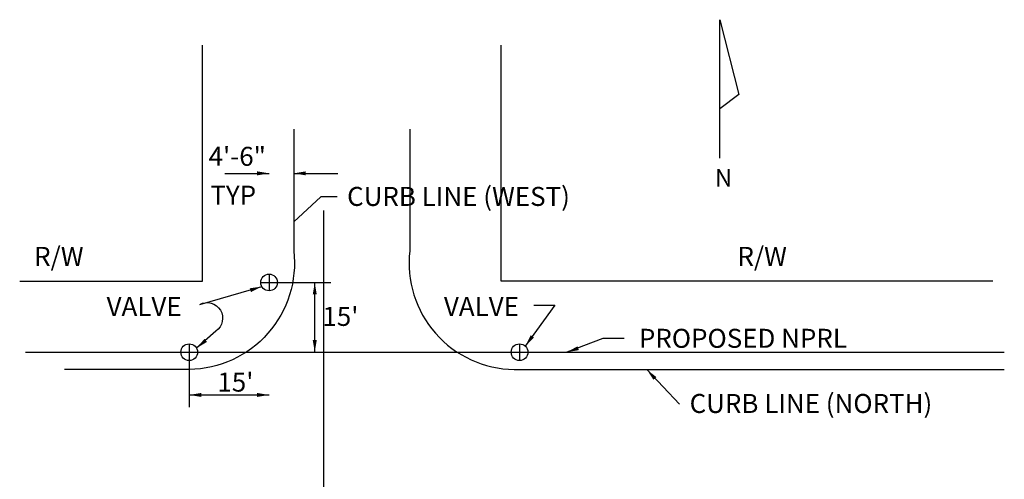
# Model space of a CAD drawing. Units: feet. Extents: x 0.4 to 18.5, y 7.8 to 20.4.
# Drawn here: x 9.8 to 14.7, y 11.4 to 13.7 of the extents above; entities that cross this region are included whole.
import ezdxf

# ---------------------------------------------------------------- set-up
doc = ezdxf.new("R2010")
doc.units = ezdxf.units.FT
doc.header["$MEASUREMENT"] = 0
for name, color, linetype in [('DIMN', 7, 'Continuous'), ('MISC', 5, 'Continuous'), ('OBJ', 3, 'Continuous'), ('TEXT', 2, 'Continuous')]:
    doc.layers.add(name, color=color, linetype=linetype)
doc.styles.add('SIMPLEX', font='simplex.shx')

# ---------------------------------------------------------------- blocks, each defined once
blk = doc.blocks.new('1')
at = {"layer": 'DIMN'}
blk.add_solid([(-0.0132, -0.0792), (0.0132, -0.0792), (0, 0)], dxfattribs=at)

msp = doc.modelspace()

# ---------------------------------------------------------------- linework, layer by layer
at = {"layer": 'DIMN', "color": 7}
for p, q in [((10.8003, 12.9054), (11.0193, 12.9054)), ((11.1415, 12.9054), (11.3607, 12.9054)), ((11.0605, 12.3641), (11.3258, 12.3641)), ((11.2456, 12.0182), (11.2456, 12.3641)), ((10.6235, 11.977), (10.6235, 11.7447)), ((10.6235, 11.8061), (11.0193, 11.8061))]:
    msp.add_line(p, q, dxfattribs=at)
at = {"layer": 'MISC', "color": 7}
for points in [[(9.7834, 12.3703), (10.6888, 12.3703), (10.6888, 13.5412)], [(14.6055, 12.3703), (12.1691, 12.3703), (12.1691, 13.5412)]]:
    msp.add_lwpolyline(points, dxfattribs=at)
at = {"layer": 'OBJ', "color": 7}
for p, q in [((11.2913, 9.1016), (11.2913, 12.7217)), ((11.0193, 12.4054), (11.0193, 12.3229)), ((10.978, 12.3641), (11.0605, 12.3641)), ((10.6235, 12.0595), (10.6235, 11.977)), ((12.2606, 12.0595), (12.2606, 11.977)), ((9.8121, 12.0182), (14.663, 12.0182)), ((10.5822, 12.0182), (10.6647, 12.0182)), ((12.2193, 12.0182), (12.3019, 12.0182))]:
    msp.add_line(p, q, dxfattribs=at)
for points in [[(11.1415, 13.1244), (11.1415, 12.5212, -0.443942), (10.6241, 11.932), (10.0062, 11.932)], [(11.7164, 13.1244), (11.7164, 12.5212, 0.443942), (12.2338, 11.932), (14.663, 11.932)]]:
    msp.add_lwpolyline(points, format="xyb", dxfattribs=at)
for centre in [(11.0193, 12.3641), (10.6235, 12.0182), (12.2606, 12.0182)]:
    msp.add_circle(centre, 0.0413, dxfattribs=at)
at = {"layer": 'TEXT', "color": 7}
for p, q in [((13.2527, 12.9815), (13.2527, 13.6678)), ((13.2527, 13.6678), (13.3474, 13.2972)), ((13.3474, 13.2972), (13.2527, 13.2262)), ((11.2757, 12.7889), (11.1415, 12.6644)), ((11.356, 12.7889), (11.2757, 12.7889)), ((10.6755, 12.2552), (10.9835, 12.3437)), ((12.4355, 12.2521), (12.2886, 12.0485)), ((12.331, 12.2521), (12.4355, 12.2521)), ((12.6726, 12.0861), (12.495, 12.0182)), ((12.7794, 12.0861), (12.6726, 12.0861)), ((13.0533, 11.7596), (12.8913, 11.932))]:
    msp.add_line(p, q, dxfattribs=at)
msp.add_lwpolyline([(10.6755, 12.2552, -0.941946), (10.7557, 12.1229), (10.6597, 12.0381)], format="xyb", dxfattribs=at)

# ---------------------------------------------------------------- block references
at = {"layer": 'DIMN', "color": 7, "yscale": 0.7541580370664462, "zscale": 0.754158037066448}
for p, xscale, rotation in [((11.0193, 12.9054), 0.7541580370664462, 270), ((11.1415, 12.9054), 0.7541580370664462, 90), ((11.2456, 12.0182), 0.754158037066448, 180), ((10.6235, 11.8061), 0.7541580370664462, 90), ((11.0193, 11.8061), 0.7541580370664462, 270)]:
    msp.add_blockref('1', p, dxfattribs=dict(at, xscale=xscale, rotation=rotation))
at = {"layer": 'DIMN', "color": 7, "xscale": 0.754158037066448, "yscale": 0.7541580370664462, "zscale": 0.754158037066448}
msp.add_blockref('1', (11.2456, 12.3641), dxfattribs=at)
at = {"layer": 'TEXT', "color": 7, "yscale": 0.7541580370664462, "zscale": 0.754158037066448}
for p, xscale, rotation in [((10.9835, 12.3437), 0.7541580370664497, 287.5052269608499), ((12.2886, 12.0485), 0.7541580370664474, 143.7959404854326), ((10.6597, 12.0381), 0.7541580370664465, 130.3024108135818), ((12.495, 12.0182), 0.7541580370664492, 109.3502409651066), ((12.8913, 11.932), 0.7541580370664476, 42.31114326220019)]:
    msp.add_blockref('1', p, dxfattribs=dict(at, xscale=xscale, rotation=rotation))

# ---------------------------------------------------------------- texts
at = {"layer": 'DIMN', "color": 7, "style": 'SIMPLEX'}
for s, p in [('4\'-6"', (10.7197, 12.9427)), ('TYP', (10.7283, 12.7501)), ("15'", (11.2836, 12.1487)), ("15'", (10.7632, 11.8226))]:
    msp.add_text(s, height=0.09427, dxfattribs=at).set_placement(p)
at = {"layer": 'TEXT', "color": 7, "style": 'SIMPLEX'}
for s, height, p in [('N', 0.0866, (13.2289, 12.8396)), ('CURB LINE (WEST)', 0.09427, (11.406, 12.7438)), ('R/W', 0.09427, (9.855, 12.4464)), ('R/W', 0.09427, (13.3405, 12.4464)), ('VALVE', 0.09427, (10.2142, 12.1979)), ('VALVE', 0.09427, (11.8858, 12.1979)), ('PROPOSED NPRL', 0.09427, (12.8522, 12.0398)), ('CURB LINE (NORTH)', 0.09427, (13.1034, 11.7166))]:
    msp.add_text(s, height=height, dxfattribs=at).set_placement(p)

doc.saveas('drawing.dxf')
